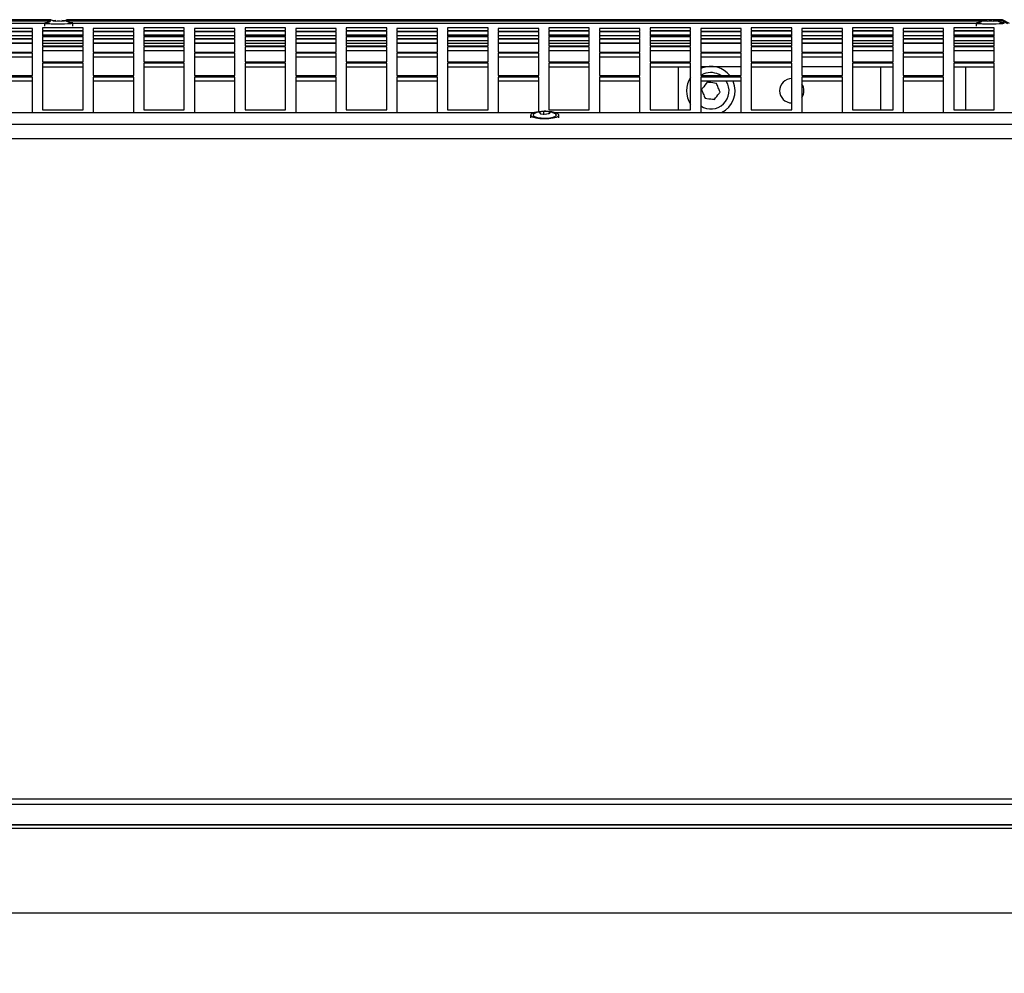
# Model space of a CAD drawing. Extents: x 8533 to 37935, y -10483 to 14592.
# Drawn here: x 25952 to 26195, y -5148 to -4912 of the extents above; entities that cross this region are included whole.
import ezdxf

# ---------------------------------------------------------------- set-up
doc = ezdxf.new("R2010")
doc.units = 0
doc.header["$LTSCALE"] = 10
doc.header["$PDSIZE"] = -1
doc.layers.get('0').update_dxf_attribs({"linetype": 'CONTINUOUS'})
doc.layers.get('Defpoints').update_dxf_attribs({"linetype": 'CONTINUOUS'})
doc.styles.add('DWGDirectTextStyle', font='SIMPLEX', dxfattribs={"bigfont": 'bigfont'})
doc.dimstyles.new('ISO-25', dxfattribs={"dimtxt": 2.5, "dimasz": 2.5, "dimexe": 1.25, "dimexo": 0.625, "dimtad": 1, "dimdsep": 46, "dimtxsty": 'Standard', "dimcen": 2.5, "dimadec": 0, "dimazin": 0, "dimtfac": 1, "dimtmove": 0, "dimatfit": 3, "dimfxl": 1, "dimarcsym": 0})

# ---------------------------------------------------------------- blocks, each defined once
blk = doc.blocks.new('*D47')
at = {"color": 0, "lineweight": -2}
for p, q in [((24750.71, -5035.58), (24750.71, -5383.37)), ((26772.52, -5035.58), (26772.52, -5383.37)), ((24783.73, -5373.37), (26739.5, -5373.37)), ((26739.5, -5373.37), (24783.73, -5373.37))]:
    blk.add_line(p, q, dxfattribs=at)
at = {"color": 0}
for points in [[(24783.73, -5367.87), (24783.73, -5378.88), (24750.71, -5373.37)], [(26739.5, -5378.88), (26739.5, -5367.87), (26772.52, -5373.37)]]:
    blk.add_solid(points, dxfattribs=at)
at = {"layer": 'Defpoints', "color": 0}
for p in [(24750.71, -5025.58), (26772.52, -5025.58), (26772.52, -5373.37)]:
    blk.add_point(p, dxfattribs=at)
at = {"color": 0, "insert": (25761.61, -5328.13), "char_height": 60, "attachment_point": 5, "style": 'DWGDirectTextStyle'}
blk.add_mtext('2025', dxfattribs=at)

msp = doc.modelspace()

# ---------------------------------------------------------------- linework, layer by layer
at = {"color": 7, "linetype": 'Continuous'}
for p, q in [((25957.772, -4913.283), (25724.772, -4913.283)), ((25959.273, -4912.391), (25728.272, -4912.391)), ((25728.272, -4912.62), (25959.272, -4912.62)), ((25957.772, -4913.205), (25957.772, -4913.973)), ((25959.863, -4912.686), (25959.272, -4912.391)), ((25960.551, -4912.565), (25959.829, -4912.63)), ((25959.829, -4912.63), (25960.551, -4912.695)), ((25962.716, -4912.63), (25961.994, -4912.565)), ((25961.994, -4912.695), (25962.716, -4912.63)), ((25963.272, -4912.391), (25962.775, -4912.64)), ((25963.055, -4912.734), (25963.272, -4912.62)), ((26194.272, -4912.391), (25963.272, -4912.391)), ((25963.272, -4912.62), (26189.935, -4912.62)), ((25964.772, -4913.973), (25964.772, -4913.205)), ((26187.772, -4913.283), (25964.772, -4913.283)), ((26187.772, -4913.205), (26187.772, -4913.973)), ((26190.551, -4912.565), (26189.829, -4912.63)), ((26189.829, -4912.63), (26190.551, -4912.695)), ((26192.716, -4912.63), (26191.994, -4912.565)), ((26191.994, -4912.695), (26192.716, -4912.63)), ((26192.697, -4912.62), (26194.272, -4912.62)), ((26196.056, -4913.283), (26194.272, -4912.391)), ((26194.272, -4912.62), (26194.272, -4912.391)), ((26194.272, -4912.62), (26195.533, -4913.283)), ((25954.772, -4914.51), (25944.772, -4914.51)), ((25944.772, -4915.209), (25954.772, -4915.209)), ((25954.772, -4915.365), (25944.772, -4915.365)), ((25954.772, -4915.209), (25954.772, -4914.51)), ((25954.772, -4916.997), (25954.772, -4915.365)), ((25967.272, -4914.386), (25957.272, -4914.386)), ((25957.272, -4914.386), (25957.272, -4915.059)), ((25957.272, -4915.059), (25967.272, -4915.059)), ((25967.272, -4915.209), (25957.272, -4915.209)), ((25957.272, -4915.209), (25957.272, -4916.406)), ((25967.272, -4915.059), (25967.272, -4914.386)), ((25967.272, -4916.406), (25967.272, -4915.209)), ((25969.772, -4914.51), (25969.772, -4915.209)), ((25979.772, -4914.51), (25969.772, -4914.51)), ((25969.772, -4915.209), (25979.772, -4915.209)), ((25969.772, -4915.365), (25969.772, -4916.997)), ((25979.772, -4915.365), (25969.772, -4915.365)), ((25979.772, -4915.209), (25979.772, -4914.51)), ((25979.772, -4916.997), (25979.772, -4915.365)), ((25992.272, -4914.386), (25982.272, -4914.386)), ((25982.272, -4914.386), (25982.272, -4915.059)), ((25982.272, -4915.059), (25992.272, -4915.059)), ((25992.272, -4915.209), (25982.272, -4915.209)), ((25982.272, -4915.209), (25982.272, -4916.406)), ((25992.272, -4915.059), (25992.272, -4914.386)), ((25992.272, -4916.406), (25992.272, -4915.209)), ((25994.772, -4914.51), (25994.772, -4915.209)), ((26004.772, -4914.51), (25994.772, -4914.51)), ((25994.772, -4915.209), (26004.772, -4915.209)), ((25994.772, -4915.365), (25994.772, -4916.997)), ((26004.772, -4915.365), (25994.772, -4915.365)), ((26004.772, -4915.209), (26004.772, -4914.51)), ((26004.772, -4916.997), (26004.772, -4915.365)), ((26017.272, -4914.386), (26007.272, -4914.386)), ((26007.272, -4914.386), (26007.272, -4915.059)), ((26007.272, -4915.059), (26017.272, -4915.059)), ((26017.272, -4915.209), (26007.272, -4915.209)), ((26007.272, -4915.209), (26007.272, -4916.406)), ((26017.272, -4915.059), (26017.272, -4914.386)), ((26017.272, -4916.406), (26017.272, -4915.209)), ((26019.772, -4914.51), (26019.772, -4915.209)), ((26029.772, -4914.51), (26019.772, -4914.51)), ((26019.772, -4915.209), (26029.772, -4915.209)), ((26019.772, -4915.365), (26019.772, -4916.997)), ((26029.772, -4915.365), (26019.772, -4915.365)), ((26029.772, -4915.209), (26029.772, -4914.51)), ((26029.772, -4916.997), (26029.772, -4915.365)), ((26042.272, -4914.386), (26032.272, -4914.386)), ((26032.272, -4914.386), (26032.272, -4915.059)), ((26032.272, -4915.059), (26042.272, -4915.059)), ((26042.272, -4915.209), (26032.272, -4915.209)), ((26032.272, -4915.209), (26032.272, -4916.406)), ((26042.272, -4915.059), (26042.272, -4914.386)), ((26042.272, -4916.406), (26042.272, -4915.209)), ((26044.772, -4914.51), (26044.772, -4915.209)), ((26054.772, -4914.51), (26044.772, -4914.51)), ((26044.772, -4915.209), (26054.772, -4915.209)), ((26044.772, -4915.365), (26044.772, -4916.997)), ((26054.772, -4915.365), (26044.772, -4915.365)), ((26054.772, -4915.209), (26054.772, -4914.51)), ((26054.772, -4916.997), (26054.772, -4915.365)), ((26067.272, -4914.386), (26057.272, -4914.386)), ((26057.272, -4914.386), (26057.272, -4915.059)), ((26057.272, -4915.059), (26067.272, -4915.059)), ((26067.272, -4915.209), (26057.272, -4915.209)), ((26057.272, -4915.209), (26057.272, -4916.406)), ((26067.272, -4915.059), (26067.272, -4914.386)), ((26067.272, -4916.406), (26067.272, -4915.209)), ((26069.772, -4914.51), (26069.772, -4915.209)), ((26079.772, -4914.51), (26069.772, -4914.51)), ((26069.772, -4915.209), (26079.772, -4915.209)), ((26069.772, -4915.365), (26069.772, -4916.997)), ((26079.772, -4915.365), (26069.772, -4915.365)), ((26079.772, -4915.209), (26079.772, -4914.51)), ((26079.772, -4916.997), (26079.772, -4915.365)), ((26092.272, -4914.386), (26082.272, -4914.386)), ((26082.272, -4914.386), (26082.272, -4915.059)), ((26082.272, -4915.059), (26092.272, -4915.059)), ((26092.272, -4915.209), (26082.272, -4915.209)), ((26082.272, -4915.209), (26082.272, -4916.406)), ((26092.272, -4915.059), (26092.272, -4914.386)), ((26092.272, -4916.406), (26092.272, -4915.209)), ((26094.772, -4914.51), (26094.772, -4915.209)), ((26104.772, -4914.51), (26094.772, -4914.51)), ((26094.772, -4915.209), (26104.772, -4915.209)), ((26094.772, -4915.365), (26094.772, -4916.997)), ((26104.772, -4915.365), (26094.772, -4915.365)), ((26104.772, -4915.209), (26104.772, -4914.51)), ((26104.772, -4916.997), (26104.772, -4915.365)), ((26117.272, -4914.386), (26107.272, -4914.386)), ((26107.272, -4914.386), (26107.272, -4915.059)), ((26107.272, -4915.059), (26117.272, -4915.059)), ((26117.272, -4915.209), (26107.272, -4915.209)), ((26107.272, -4915.209), (26107.272, -4916.406)), ((26117.272, -4915.059), (26117.272, -4914.386)), ((26117.272, -4916.406), (26117.272, -4915.209)), ((26119.772, -4914.51), (26119.772, -4915.209)), ((26129.772, -4914.51), (26119.772, -4914.51)), ((26119.772, -4915.209), (26129.772, -4915.209)), ((26119.772, -4915.365), (26119.772, -4916.997)), ((26129.772, -4915.365), (26119.772, -4915.365)), ((26129.772, -4915.209), (26129.772, -4914.51)), ((26129.772, -4916.997), (26129.772, -4915.365)), ((26142.272, -4914.386), (26132.272, -4914.386)), ((26132.272, -4914.386), (26132.272, -4915.059)), ((26132.272, -4915.059), (26142.272, -4915.059)), ((26142.272, -4915.209), (26132.272, -4915.209)), ((26132.272, -4915.209), (26132.272, -4916.406)), ((26142.272, -4915.059), (26142.272, -4914.386)), ((26142.272, -4916.406), (26142.272, -4915.209)), ((26144.772, -4914.51), (26144.772, -4915.209)), ((26154.772, -4914.51), (26144.772, -4914.51)), ((26144.772, -4915.209), (26154.772, -4915.209)), ((26144.772, -4915.365), (26144.772, -4916.997)), ((26154.772, -4915.365), (26144.772, -4915.365)), ((26154.772, -4915.209), (26154.772, -4914.51)), ((26154.772, -4916.997), (26154.772, -4915.365)), ((26167.272, -4914.386), (26157.272, -4914.386)), ((26157.272, -4914.386), (26157.272, -4915.059)), ((26157.272, -4915.059), (26167.272, -4915.059)), ((26167.272, -4915.209), (26157.272, -4915.209)), ((26157.272, -4915.209), (26157.272, -4916.406)), ((26167.272, -4915.059), (26167.272, -4914.386)), ((26167.272, -4916.406), (26167.272, -4915.209)), ((26169.772, -4914.51), (26169.772, -4915.209)), ((26179.772, -4914.51), (26169.772, -4914.51)), ((26169.772, -4915.209), (26179.772, -4915.209)), ((26169.772, -4915.365), (26169.772, -4916.997)), ((26179.772, -4915.365), (26169.772, -4915.365)), ((26179.772, -4915.209), (26179.772, -4914.51)), ((26179.772, -4916.997), (26179.772, -4915.365)), ((26192.272, -4914.386), (26182.272, -4914.386)), ((26182.272, -4914.386), (26182.272, -4915.059)), ((26182.272, -4915.059), (26192.272, -4915.059)), ((26192.272, -4915.209), (26182.272, -4915.209)), ((26182.272, -4915.209), (26182.272, -4916.406)), ((26192.272, -4915.059), (26192.272, -4914.386)), ((26192.272, -4916.406), (26192.272, -4915.209)), ((25954.772, -4916.356), (25944.772, -4916.356)), ((25944.772, -4916.997), (25954.772, -4916.997)), ((25954.772, -4917.204), (25944.772, -4917.204)), ((25954.772, -4918.194), (25944.772, -4918.194)), ((25954.772, -4920.368), (25954.772, -4917.204)), ((25967.272, -4916.201), (25957.272, -4916.201)), ((25957.272, -4916.406), (25967.272, -4916.406)), ((25967.272, -4916.598), (25957.272, -4916.598)), ((25957.272, -4916.598), (25957.272, -4918.799)), ((25967.272, -4917.589), (25957.272, -4917.589)), ((25967.272, -4918.799), (25967.272, -4916.598)), ((25979.772, -4916.356), (25969.772, -4916.356)), ((25969.772, -4916.997), (25979.772, -4916.997)), ((25969.772, -4917.204), (25969.772, -4920.368)), ((25979.772, -4917.204), (25969.772, -4917.204)), ((25979.772, -4918.194), (25969.772, -4918.194)), ((25979.772, -4920.368), (25979.772, -4917.204)), ((25992.272, -4916.201), (25982.272, -4916.201)), ((25982.272, -4916.406), (25992.272, -4916.406)), ((25992.272, -4916.598), (25982.272, -4916.598)), ((25982.272, -4916.598), (25982.272, -4918.799)), ((25992.272, -4917.589), (25982.272, -4917.589)), ((25992.272, -4918.799), (25992.272, -4916.598)), ((26004.772, -4916.356), (25994.772, -4916.356)), ((25994.772, -4916.997), (26004.772, -4916.997)), ((25994.772, -4917.204), (25994.772, -4920.368)), ((26004.772, -4917.204), (25994.772, -4917.204)), ((26004.772, -4918.194), (25994.772, -4918.194)), ((26004.772, -4920.368), (26004.772, -4917.204)), ((26017.272, -4916.201), (26007.272, -4916.201)), ((26007.272, -4916.406), (26017.272, -4916.406)), ((26017.272, -4916.598), (26007.272, -4916.598)), ((26007.272, -4916.598), (26007.272, -4918.799)), ((26017.272, -4917.589), (26007.272, -4917.589)), ((26017.272, -4918.799), (26017.272, -4916.598)), ((26029.772, -4916.356), (26019.772, -4916.356)), ((26019.772, -4916.997), (26029.772, -4916.997)), ((26019.772, -4917.204), (26019.772, -4920.368)), ((26029.772, -4917.204), (26019.772, -4917.204)), ((26029.772, -4918.194), (26019.772, -4918.194)), ((26029.772, -4920.368), (26029.772, -4917.204)), ((26042.272, -4916.201), (26032.272, -4916.201)), ((26032.272, -4916.406), (26042.272, -4916.406)), ((26042.272, -4916.598), (26032.272, -4916.598)), ((26032.272, -4916.598), (26032.272, -4918.799)), ((26042.272, -4917.589), (26032.272, -4917.589)), ((26042.272, -4918.799), (26042.272, -4916.598)), ((26054.772, -4916.356), (26044.772, -4916.356)), ((26044.772, -4916.997), (26054.772, -4916.997)), ((26044.772, -4917.204), (26044.772, -4920.368)), ((26054.772, -4917.204), (26044.772, -4917.204)), ((26054.772, -4918.194), (26044.772, -4918.194)), ((26054.772, -4920.368), (26054.772, -4917.204)), ((26067.272, -4916.201), (26057.272, -4916.201)), ((26057.272, -4916.406), (26067.272, -4916.406)), ((26067.272, -4916.598), (26057.272, -4916.598)), ((26057.272, -4916.598), (26057.272, -4918.799)), ((26067.272, -4917.589), (26057.272, -4917.589)), ((26067.272, -4918.799), (26067.272, -4916.598)), ((26079.772, -4916.356), (26069.772, -4916.356)), ((26069.772, -4916.997), (26079.772, -4916.997)), ((26069.772, -4917.204), (26069.772, -4920.368)), ((26079.772, -4917.204), (26069.772, -4917.204)), ((26079.772, -4918.194), (26069.772, -4918.194)), ((26079.772, -4920.368), (26079.772, -4917.204)), ((26092.272, -4916.201), (26082.272, -4916.201)), ((26082.272, -4916.406), (26092.272, -4916.406)), ((26092.272, -4916.598), (26082.272, -4916.598)), ((26082.272, -4916.598), (26082.272, -4918.799)), ((26092.272, -4917.589), (26082.272, -4917.589)), ((26092.272, -4918.799), (26092.272, -4916.598)), ((26104.772, -4916.356), (26094.772, -4916.356)), ((26094.772, -4916.997), (26104.772, -4916.997)), ((26094.772, -4917.204), (26094.772, -4920.368)), ((26104.772, -4917.204), (26094.772, -4917.204)), ((26104.772, -4918.194), (26094.772, -4918.194)), ((26104.772, -4920.368), (26104.772, -4917.204)), ((26117.272, -4916.201), (26107.272, -4916.201)), ((26107.272, -4916.406), (26117.272, -4916.406)), ((26117.272, -4916.598), (26107.272, -4916.598)), ((26107.272, -4916.598), (26107.272, -4918.799)), ((26117.272, -4917.589), (26107.272, -4917.589)), ((26117.272, -4918.799), (26117.272, -4916.598)), ((26129.772, -4916.356), (26119.772, -4916.356)), ((26119.772, -4916.997), (26129.772, -4916.997)), ((26119.772, -4917.204), (26119.772, -4920.368)), ((26129.772, -4917.204), (26119.772, -4917.204)), ((26129.772, -4918.194), (26119.772, -4918.194)), ((26129.772, -4920.368), (26129.772, -4917.204)), ((26142.272, -4916.201), (26132.272, -4916.201)), ((26132.272, -4916.406), (26142.272, -4916.406)), ((26142.272, -4916.598), (26132.272, -4916.598)), ((26132.272, -4916.598), (26132.272, -4918.799)), ((26142.272, -4917.589), (26132.272, -4917.589)), ((26142.272, -4918.799), (26142.272, -4916.598)), ((26154.772, -4916.356), (26144.772, -4916.356)), ((26144.772, -4916.997), (26154.772, -4916.997)), ((26144.772, -4917.204), (26144.772, -4920.368)), ((26154.772, -4917.204), (26144.772, -4917.204)), ((26154.772, -4918.194), (26144.772, -4918.194)), ((26154.772, -4920.368), (26154.772, -4917.204)), ((26167.272, -4916.201), (26157.272, -4916.201)), ((26157.272, -4916.406), (26167.272, -4916.406)), ((26167.272, -4916.598), (26157.272, -4916.598)), ((26157.272, -4916.598), (26157.272, -4918.799)), ((26167.272, -4917.589), (26157.272, -4917.589)), ((26167.272, -4918.799), (26167.272, -4916.598)), ((26179.772, -4916.356), (26169.772, -4916.356)), ((26169.772, -4916.997), (26179.772, -4916.997)), ((26169.772, -4917.204), (26169.772, -4920.368)), ((26179.772, -4917.204), (26169.772, -4917.204)), ((26179.772, -4918.194), (26169.772, -4918.194)), ((26179.772, -4920.368), (26179.772, -4917.204)), ((26192.272, -4916.201), (26182.272, -4916.201)), ((26182.272, -4916.406), (26192.272, -4916.406)), ((26192.272, -4916.598), (26182.272, -4916.598)), ((26182.272, -4916.598), (26182.272, -4918.799)), ((26192.272, -4917.589), (26182.272, -4917.589)), ((26192.272, -4918.799), (26192.272, -4916.598)), ((25944.772, -4920.368), (25954.772, -4920.368)), ((25954.772, -4920.647), (25944.772, -4920.647)), ((25954.772, -4926.187), (25954.772, -4920.647)), ((25957.272, -4918.799), (25967.272, -4918.799)), ((25967.272, -4919.048), (25957.272, -4919.048)), ((25957.272, -4919.048), (25957.272, -4922.748)), ((25967.272, -4920.038), (25957.272, -4920.038)), ((25967.272, -4922.748), (25967.272, -4919.048)), ((25969.772, -4920.368), (25979.772, -4920.368)), ((25969.772, -4920.647), (25969.772, -4926.187)), ((25979.772, -4920.647), (25969.772, -4920.647)), ((25979.772, -4926.187), (25979.772, -4920.647)), ((25982.272, -4918.799), (25992.272, -4918.799)), ((25992.272, -4919.048), (25982.272, -4919.048)), ((25982.272, -4919.048), (25982.272, -4922.748)), ((25992.272, -4920.038), (25982.272, -4920.038)), ((25992.272, -4922.748), (25992.272, -4919.048)), ((25994.772, -4920.368), (26004.772, -4920.368)), ((25994.772, -4920.647), (25994.772, -4926.187)), ((26004.772, -4920.647), (25994.772, -4920.647)), ((26004.772, -4926.187), (26004.772, -4920.647)), ((26007.272, -4918.799), (26017.272, -4918.799)), ((26017.272, -4919.048), (26007.272, -4919.048)), ((26007.272, -4919.048), (26007.272, -4922.748)), ((26017.272, -4920.038), (26007.272, -4920.038)), ((26017.272, -4922.748), (26017.272, -4919.048)), ((26019.772, -4920.368), (26029.772, -4920.368)), ((26019.772, -4920.647), (26019.772, -4926.187)), ((26029.772, -4920.647), (26019.772, -4920.647)), ((26029.772, -4926.187), (26029.772, -4920.647)), ((26032.272, -4918.799), (26042.272, -4918.799)), ((26042.272, -4919.048), (26032.272, -4919.048)), ((26032.272, -4919.048), (26032.272, -4922.748)), ((26042.272, -4920.038), (26032.272, -4920.038)), ((26042.272, -4922.748), (26042.272, -4919.048)), ((26044.772, -4920.368), (26054.772, -4920.368)), ((26044.772, -4920.647), (26044.772, -4926.187)), ((26054.772, -4920.647), (26044.772, -4920.647)), ((26054.772, -4926.187), (26054.772, -4920.647)), ((26057.272, -4918.799), (26067.272, -4918.799)), ((26067.272, -4919.048), (26057.272, -4919.048)), ((26057.272, -4919.048), (26057.272, -4922.748)), ((26067.272, -4920.038), (26057.272, -4920.038)), ((26067.272, -4922.748), (26067.272, -4919.048)), ((26069.772, -4920.368), (26079.772, -4920.368)), ((26069.772, -4920.647), (26069.772, -4926.187)), ((26079.772, -4920.647), (26069.772, -4920.647)), ((26079.772, -4926.187), (26079.772, -4920.647)), ((26082.272, -4918.799), (26092.272, -4918.799)), ((26092.272, -4919.048), (26082.272, -4919.048)), ((26082.272, -4919.048), (26082.272, -4922.748)), ((26092.272, -4920.038), (26082.272, -4920.038)), ((26092.272, -4922.748), (26092.272, -4919.048)), ((26094.772, -4920.368), (26104.772, -4920.368)), ((26094.772, -4920.647), (26094.772, -4926.187)), ((26104.772, -4920.647), (26094.772, -4920.647)), ((26104.772, -4926.187), (26104.772, -4920.647)), ((26107.272, -4918.799), (26117.272, -4918.799)), ((26117.272, -4919.048), (26107.272, -4919.048)), ((26107.272, -4919.048), (26107.272, -4922.748)), ((26117.272, -4920.038), (26107.272, -4920.038)), ((26117.272, -4922.748), (26117.272, -4919.048)), ((26119.772, -4920.368), (26129.772, -4920.368)), ((26119.772, -4920.647), (26119.772, -4926.187)), ((26129.772, -4920.647), (26119.772, -4920.647)), ((26129.772, -4926.187), (26129.772, -4920.647)), ((26132.272, -4918.799), (26142.272, -4918.799)), ((26142.272, -4919.048), (26132.272, -4919.048)), ((26132.272, -4919.048), (26132.272, -4922.748)), ((26142.272, -4920.038), (26132.272, -4920.038)), ((26142.272, -4922.748), (26142.272, -4919.048)), ((26144.772, -4920.368), (26154.772, -4920.368)), ((26144.772, -4920.647), (26144.772, -4926.187)), ((26154.772, -4920.647), (26144.772, -4920.647)), ((26154.772, -4926.187), (26154.772, -4920.647)), ((26157.272, -4918.799), (26167.272, -4918.799)), ((26167.272, -4919.048), (26157.272, -4919.048)), ((26157.272, -4919.048), (26157.272, -4922.748)), ((26167.272, -4920.038), (26157.272, -4920.038)), ((26167.272, -4922.748), (26167.272, -4919.048)), ((26169.772, -4920.368), (26179.772, -4920.368)), ((26169.772, -4920.647), (26169.772, -4926.187)), ((26179.772, -4920.647), (26169.772, -4920.647)), ((26179.772, -4926.187), (26179.772, -4920.647)), ((26182.272, -4918.799), (26192.272, -4918.799)), ((26192.272, -4919.048), (26182.272, -4919.048)), ((26182.272, -4919.048), (26182.272, -4922.748)), ((26192.272, -4920.038), (26182.272, -4920.038)), ((26192.272, -4922.748), (26192.272, -4919.048)), ((25954.772, -4921.637), (25944.772, -4921.637)), ((25957.272, -4922.748), (25967.272, -4922.748)), ((25957.272, -4923.068), (25957.272, -4934.617)), ((25967.272, -4923.068), (25957.272, -4923.068)), ((25967.272, -4934.617), (25967.272, -4923.068)), ((25979.772, -4921.637), (25969.772, -4921.637)), ((25982.272, -4922.748), (25992.272, -4922.748)), ((25982.272, -4923.068), (25982.272, -4934.617)), ((25992.272, -4923.068), (25982.272, -4923.068)), ((25992.272, -4934.617), (25992.272, -4923.068)), ((26004.772, -4921.637), (25994.772, -4921.637)), ((26007.272, -4922.748), (26017.272, -4922.748)), ((26007.272, -4923.068), (26007.272, -4934.617)), ((26017.272, -4923.068), (26007.272, -4923.068)), ((26017.272, -4934.617), (26017.272, -4923.068)), ((26029.772, -4921.637), (26019.772, -4921.637)), ((26032.272, -4922.748), (26042.272, -4922.748)), ((26032.272, -4923.068), (26032.272, -4934.617)), ((26042.272, -4923.068), (26032.272, -4923.068)), ((26042.272, -4934.617), (26042.272, -4923.068)), ((26054.772, -4921.637), (26044.772, -4921.637)), ((26057.272, -4922.748), (26067.272, -4922.748)), ((26057.272, -4923.068), (26057.272, -4934.617)), ((26067.272, -4923.068), (26057.272, -4923.068)), ((26067.272, -4934.617), (26067.272, -4923.068)), ((26079.772, -4921.637), (26069.772, -4921.637)), ((26082.272, -4922.748), (26092.272, -4922.748)), ((26082.272, -4923.068), (26082.272, -4934.617)), ((26092.272, -4923.068), (26082.272, -4923.068)), ((26092.272, -4934.617), (26092.272, -4923.068)), ((26104.772, -4921.637), (26094.772, -4921.637)), ((26107.272, -4922.748), (26117.272, -4922.748)), ((26107.272, -4923.068), (26107.272, -4934.617)), ((26117.272, -4923.068), (26107.272, -4923.068)), ((26117.272, -4934.617), (26117.272, -4923.068)), ((26129.772, -4921.637), (26119.772, -4921.637)), ((26132.272, -4922.748), (26142.272, -4922.748)), ((26132.272, -4923.068), (26132.272, -4934.617)), ((26142.272, -4923.068), (26132.272, -4923.068)), ((26142.272, -4934.617), (26142.272, -4923.068)), ((26154.772, -4921.637), (26144.772, -4921.637)), ((26157.272, -4922.748), (26167.272, -4922.748)), ((26157.272, -4923.068), (26157.272, -4934.617)), ((26167.272, -4923.068), (26157.272, -4923.068)), ((26167.272, -4934.617), (26167.272, -4923.068)), ((26179.772, -4921.637), (26169.772, -4921.637)), ((26182.272, -4922.748), (26192.272, -4922.748)), ((26182.272, -4923.068), (26182.272, -4934.617)), ((26192.272, -4923.068), (26182.272, -4923.068)), ((26192.272, -4934.617), (26192.272, -4923.068)), ((25967.272, -4924.058), (25957.272, -4924.058)), ((25992.272, -4924.058), (25982.272, -4924.058)), ((26017.272, -4924.058), (26007.272, -4924.058)), ((26042.272, -4924.058), (26032.272, -4924.058)), ((26067.272, -4924.058), (26057.272, -4924.058)), ((26092.272, -4924.058), (26082.272, -4924.058)), ((26117.272, -4924.058), (26107.272, -4924.058)), ((26114.272, -4934.617), (26114.272, -4924.058)), ((26119.772, -4923.922), (26129.772, -4923.922)), ((26119.981, -4924.376), (26119.772, -4924.467)), ((26120.554, -4925.763), (26119.772, -4926.18)), ((26142.272, -4924.058), (26132.272, -4924.058)), ((26144.772, -4923.922), (26154.772, -4923.922)), ((26167.272, -4924.058), (26157.272, -4924.058)), ((26164.272, -4934.617), (26164.272, -4924.058)), ((26192.272, -4924.058), (26182.272, -4924.058)), ((26185.272, -4934.617), (26185.272, -4924.058)), ((25944.772, -4926.187), (25954.772, -4926.187)), ((25954.772, -4926.559), (25944.772, -4926.559)), ((25954.772, -4927.55), (25944.772, -4927.55)), ((25954.772, -4935.32), (25954.772, -4926.559)), ((25969.772, -4926.187), (25979.772, -4926.187)), ((25969.772, -4926.559), (25969.772, -4935.32)), ((25979.772, -4926.559), (25969.772, -4926.559)), ((25979.772, -4927.55), (25969.772, -4927.55)), ((25979.772, -4935.32), (25979.772, -4926.559)), ((25994.772, -4926.187), (26004.772, -4926.187)), ((25994.772, -4926.559), (25994.772, -4935.32)), ((26004.772, -4926.559), (25994.772, -4926.559)), ((26004.772, -4927.55), (25994.772, -4927.55)), ((26004.772, -4935.32), (26004.772, -4926.559)), ((26019.772, -4926.187), (26029.772, -4926.187)), ((26019.772, -4926.559), (26019.772, -4935.32)), ((26029.772, -4926.559), (26019.772, -4926.559)), ((26029.772, -4927.55), (26019.772, -4927.55)), ((26029.772, -4935.32), (26029.772, -4926.559)), ((26044.772, -4926.187), (26054.772, -4926.187)), ((26044.772, -4926.559), (26044.772, -4935.32)), ((26054.772, -4926.559), (26044.772, -4926.559)), ((26054.772, -4927.55), (26044.772, -4927.55)), ((26054.772, -4935.32), (26054.772, -4926.559)), ((26069.772, -4926.187), (26079.772, -4926.187)), ((26069.772, -4926.559), (26069.772, -4935.32)), ((26079.772, -4926.559), (26069.772, -4926.559)), ((26079.772, -4927.55), (26069.772, -4927.55)), ((26079.772, -4935.11), (26079.772, -4926.559)), ((26094.772, -4926.187), (26104.772, -4926.187)), ((26094.772, -4926.559), (26094.772, -4935.32)), ((26104.772, -4926.559), (26094.772, -4926.559)), ((26104.772, -4927.55), (26094.772, -4927.55)), ((26104.772, -4935.32), (26104.772, -4926.559)), ((26119.772, -4926.187), (26129.772, -4926.187)), ((26119.772, -4926.559), (26119.772, -4935.32)), ((26129.772, -4926.559), (26119.772, -4926.559)), ((26129.772, -4927.55), (26119.772, -4927.55)), ((26129.772, -4935.32), (26129.772, -4926.559)), ((26144.772, -4926.187), (26154.772, -4926.187)), ((26144.772, -4926.559), (26144.772, -4935.32)), ((26154.772, -4926.559), (26144.772, -4926.559)), ((26154.772, -4927.55), (26144.772, -4927.55)), ((26154.772, -4935.32), (26154.772, -4926.559)), ((26169.772, -4926.187), (26179.772, -4926.187)), ((26169.772, -4926.559), (26169.772, -4935.32)), ((26179.772, -4926.559), (26169.772, -4926.559)), ((26179.772, -4927.55), (26169.772, -4927.55)), ((26179.772, -4935.32), (26179.772, -4926.559)), ((25867.875, -4935.32), (26078.668, -4935.32)), ((25957.272, -4934.617), (25967.272, -4934.617)), ((25982.272, -4934.617), (25992.272, -4934.617)), ((26007.272, -4934.617), (26017.272, -4934.617)), ((26032.272, -4934.617), (26042.272, -4934.617)), ((26057.272, -4934.617), (26067.272, -4934.617)), ((26079.908, -4935.238), (26080.181, -4935.599)), ((26082.362, -4935.117), (26080.998, -4934.997)), ((26080.998, -4934.997), (26080.998, -4935.845)), ((26082.272, -4934.617), (26092.272, -4934.617)), ((26082.636, -4935.478), (26082.362, -4935.117)), ((26082.362, -4935.117), (26082.362, -4935.515)), ((26083.875, -4935.32), (26294.668, -4935.32)), ((26107.272, -4934.617), (26117.272, -4934.617)), ((26132.272, -4934.617), (26142.272, -4934.617)), ((26157.272, -4934.617), (26167.272, -4934.617)), ((26182.272, -4934.617), (26192.272, -4934.617)), ((26077.772, -4935.915), (26077.772, -4936.634)), ((26080.181, -4935.599), (26081.545, -4935.719)), ((26084.772, -4936.634), (26084.772, -4935.915)), ((24756.272, -4938.18), (26758.273, -4938.18)), ((24756.272, -4941.699), (26758.273, -4941.699)), ((24756.272, -5104.77), (26758.273, -5104.77)), ((24756.272, -5106.084), (26758.273, -5106.084)), ((24766.272, -5111.11), (26748.272, -5111.11)), ((24766.272, -5111.204), (26748.272, -5111.204)), ((24766.272, -5111.994), (26748.272, -5111.994)), ((24756.272, -5132.91), (26758.273, -5132.91)), ((24756.272, -5132.922), (26758.273, -5132.922))]:
    msp.add_line(p, q, dxfattribs=at)
at = {"color": 8, "linetype": 'Continuous'}
for p, q in [((25954.772, -4918.268), (25944.772, -4918.268)), ((25967.272, -4918.268), (25957.272, -4918.268)), ((25979.772, -4918.268), (25969.772, -4918.268)), ((25992.272, -4918.268), (25982.272, -4918.268)), ((26004.772, -4918.268), (25994.772, -4918.268)), ((26017.272, -4918.268), (26007.272, -4918.268)), ((26029.772, -4918.268), (26019.772, -4918.268)), ((26042.272, -4918.268), (26032.272, -4918.268)), ((26054.772, -4918.268), (26044.772, -4918.268)), ((26067.272, -4918.268), (26057.272, -4918.268)), ((26079.772, -4918.268), (26069.772, -4918.268)), ((26092.272, -4918.268), (26082.272, -4918.268)), ((26104.772, -4918.268), (26094.772, -4918.268)), ((26117.272, -4918.268), (26107.272, -4918.268)), ((26129.772, -4918.268), (26119.772, -4918.268)), ((26142.272, -4918.268), (26132.272, -4918.268)), ((26154.772, -4918.268), (26144.772, -4918.268)), ((26167.272, -4918.268), (26157.272, -4918.268)), ((26179.772, -4918.268), (26169.772, -4918.268)), ((26192.272, -4918.268), (26182.272, -4918.268))]:
    msp.add_line(p, q, dxfattribs=at)
at = {"color": 7, "linetype": 'Continuous'}
for points in [[(25957.772, -4913.205), (25957.962, -4913.265), (25958.51, -4913.318), (25959.358, -4913.359), (25960.413, -4913.383), (25961.561, -4913.388), (25962.678, -4913.373), (25963.643, -4913.34), (25964.351, -4913.293), (25964.725, -4913.235), (25964.725, -4913.175), (25964.351, -4913.118), (25963.987, -4913.09)], [(26187.772, -4913.205), (26187.962, -4913.265), (26188.51, -4913.318), (26189.358, -4913.359), (26190.413, -4913.383), (26191.562, -4913.388), (26192.678, -4913.373), (26193.643, -4913.34), (26194.351, -4913.293), (26194.725, -4913.235), (26194.725, -4913.175), (26194.351, -4913.118), (26193.987, -4913.09)], [(26080.02, -4935.083), (26079.699, -4935.119), (26078.769, -4935.292), (26078.11, -4935.533), (26077.794, -4935.815), (26077.854, -4936.108), (26078.285, -4936.38), (26079.04, -4936.602), (26080.036, -4936.749), (26081.166, -4936.806), (26082.308, -4936.766), (26083.337, -4936.634), (26084.143, -4936.425), (26084.637, -4936.16), (26084.767, -4935.868), (26084.517, -4935.582), (26083.917, -4935.332), (26083.917, -4935.332)], [(26083.917, -4935.332), (26083.029, -4935.145), (26082.177, -4935.055)], [(26078.756, -4935.548), (26078.435, -4935.761), (26078.408, -4936.033), (26078.768, -4936.288), (26079.466, -4936.493), (26080.408, -4936.62), (26081.466, -4936.652), (26082.498, -4936.584), (26083.365, -4936.426), (26083.948, -4936.199), (26084.171, -4935.934), (26084.001, -4935.666), (26083.792, -4935.55)]]:
    msp.add_lwpolyline(points, dxfattribs=at)
for centre, radius, start, end in [((25958.677, -4916.552), 3.467, 90.88814, 105.12845), ((25961.218, -4894.885), 18.54, 261.17187, 279.12562), ((26188.677, -4916.552), 3.466, 90.88724, 105.12935), ((26191.218, -4894.885), 18.54, 261.17189, 279.1256), ((26122.272, -4929.922), 6, 37.66573, 112.44828), ((26122.272, -4929.922), 4.5, 56.09345, 112.44828), ((26122.272, -4929.922), 6, 146.44269, 213.55731), ((26122.272, -4929.922), 4.5, 236.25101, 31.81011), ((26122.272, -4929.922), 6, 295.88381, 23.28652), ((26142.272, -4929.922), 3, 90, 270), ((26142.272, -4929.922), 3, 326.44269, 33.55731)]:
    msp.add_arc(centre, radius, start, end, dxfattribs=at)
for points, knots in [([(25959.082, -4912.89), (25958.809, -4912.986), (25958.486, -4913.099), (25958.213, -4913.297), (25958.171, -4913.328)], [0, 0, 0, 0, 0.84749, 1, 1, 1, 1]), ([(25959.272, -4912.62), (25959.272, -4912.493), (25959.272, -4912.348), (25959.272, -4912.405), (25959.272, -4912.412)], [0, 0, 0, 0, 0.8798563, 1, 1, 1, 1]), ([(25960.551, -4912.695), (25960.791, -4912.671), (25961.272, -4912.622), (25961.754, -4912.671), (25961.994, -4912.695)], [0, 0, 0, 0, 0.4999949, 1, 1, 1, 1]), ([(25964.139, -4913.192), (25963.93, -4913.085), (25963.486, -4912.859), (25962.949, -4912.673), (25962.627, -4912.604), (25962.563, -4912.591)], [0, 0, 0, 0, 0.4164215, 0.8837429, 1, 1, 1, 1]), ([(25963.272, -4912.62), (25963.272, -4912.492), (25963.272, -4912.349), (25963.272, -4912.404), (25963.272, -4912.41)], [0, 0, 0, 0, 0.8952361, 1, 1, 1, 1]), ([(26189.082, -4912.89), (26188.809, -4912.986), (26188.486, -4913.099), (26188.213, -4913.297), (26188.171, -4913.328)], [0, 0, 0, 0, 0.8474879, 1, 1, 1, 1]), ([(26190.551, -4912.695), (26190.791, -4912.671), (26191.272, -4912.622), (26191.754, -4912.671), (26191.994, -4912.695)], [0, 0, 0, 0, 0.49998972, 1, 1, 1, 1]), ([(26194.139, -4913.192), (26193.93, -4913.085), (26193.486, -4912.859), (26192.949, -4912.673), (26192.627, -4912.604), (26192.563, -4912.591)], [0, 0, 0, 0, 0.41641336, 0.88374295, 1, 1, 1, 1]), ([(26121.391, -4927.787), (26121.006, -4928.287), (26120.533, -4928.903), (26120.07, -4929.505), (26119.983, -4929.618)], [0, 0, 0, 0, 0.8132089, 1, 1, 1, 1]), ([(26123.68, -4928.091), (26123.054, -4928.008), (26122.285, -4927.906), (26121.531, -4927.806), (26121.391, -4927.787)], [0, 0, 0, 0, 0.8132081, 1, 1, 1, 1]), ([(26124.562, -4930.225), (26124.415, -4929.869), (26124.121, -4929.158), (26123.827, -4928.446), (26123.68, -4928.091)], [0, 0, 0, 0, 0.5000029, 1, 1, 1, 1]), ([(26119.983, -4929.618), (26120.13, -4929.974), (26120.424, -4930.685), (26120.718, -4931.397), (26120.865, -4931.752)], [0, 0, 0, 0, 0.4999971, 1, 1, 1, 1]), ([(26123.154, -4932.056), (26123.539, -4931.556), (26124.012, -4930.94), (26124.475, -4930.338), (26124.562, -4930.225)], [0, 0, 0, 0, 0.8132089, 1, 1, 1, 1]), ([(26120.865, -4931.752), (26121.491, -4931.835), (26122.26, -4931.937), (26123.014, -4932.037), (26123.154, -4932.056)], [0, 0, 0, 0, 0.8132207, 1, 1, 1, 1]), ([(26081.001, -4935.009), (26080.689, -4935.039), (26079.933, -4935.11), (26079.174, -4935.31), (26078.784, -4935.536), (26078.782, -4935.537)], [0, 0, 0, 0, 0.4110831, 0.9969097, 1, 1, 1, 1]), ([(26080.998, -4934.997), (26080.817, -4935.014), (26080.453, -4935.047), (26080.089, -4935.174), (26079.908, -4935.238)], [0, 0, 0, 0, 0.5000089, 1, 1, 1, 1]), ([(26082.952, -4935.239), (26082.636, -4935.164), (26082.046, -4935.024), (26081.38, -4934.96), (26081.05, -4935.003), (26081.001, -4935.009)], [0, 0, 0, 0, 0.4948445, 0.924559, 1, 1, 1, 1]), ([(26081.545, -4935.719), (26081.727, -4935.655), (26082.09, -4935.528), (26082.454, -4935.495), (26082.636, -4935.478)], [0, 0, 0, 0, 0.499989, 1, 1, 1, 1]), ([(26083.772, -4935.557), (26083.688, -4935.514), (26083.425, -4935.381), (26083.143, -4935.296), (26082.952, -4935.239)], [0, 0, 0, 0, 0.321381, 1, 1, 1, 1])]:
    msp.add_open_spline(points, degree=3, knots=knots, dxfattribs=at)

# ---------------------------------------------------------------- dimensions: what is measured, and where the dimension line sits
dim = msp.add_linear_dim(base=(26772.517, -5373.372), p1=(24750.71, -5025.576), p2=(26772.517, -5025.576), text='2025', dimstyle='ISO-25', override={"dimtxt": 60, "dimasz": 33.02, "dimexe": 10, "dimexo": 10, "dimgap": 15.24, "dimtih": 1, "dimtoh": 1, "dimlfac": 1, "dimzin": 0, "dimtxsty": 'DWGDirectTextStyle', "dimtzin": 0})
dim.commit()
dim.dimension.update_dxf_attribs({"geometry": '*D47', "text_midpoint": (25761.614, -5373.372), "dimtype": 160})

doc.saveas('drawing.dxf')
